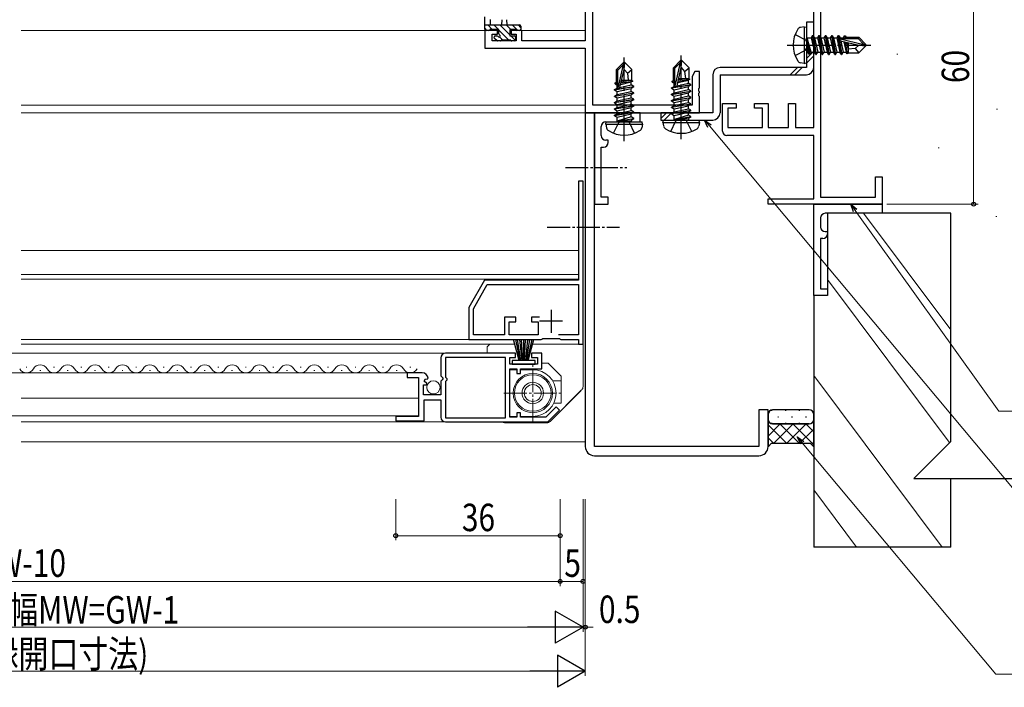
# Model space of a CAD drawing. Extents: x 0 to 1133, y 0 to 806.
# Drawn here: x 741 to 957, y 188 to 334 of the extents above; entities that cross this region are included whole.
import ezdxf

# ---------------------------------------------------------------- set-up
doc = ezdxf.new("R2010")
doc.units = 0
doc.linetypes.add('YCENTER_1', pattern=[13, 10, -1, 1, -1])
doc.linetypes.add('YHIDDEN_1', pattern=[4, 3, -1])
for name, color, linetype, lineweight in [('YKK_11', 7, 'CONTINUOUS', 30), ('YKK_11E', 7, 'CONTINUOUS', 13), ('YKK_12', 2, 'CONTINUOUS', 13), ('YKK_13', 4, 'CONTINUOUS', 30), ('YKK_D', 6, 'CONTINUOUS', 13), ('YSS_K', 3, 'CONTINUOUS', 13), ('YSS_KE', 3, 'CONTINUOUS', 30)]:
    doc.layers.add(name, color=color, linetype=linetype, lineweight=lineweight)
doc.styles.add('text-b', font='extslim2.shx', dxfattribs={"width": 0.8, "bigfont": 'extfont2.shx'})

msp = doc.modelspace()

# ---------------------------------------------------------------- linework, layer by layer
at = {"layer": 'YKK_11', "linetype": 'ByBlock', "lineweight": -2, "ltscale": 0.5}
for p, q in [((866.83, 315.48), (866.83, 382.22)), ((865.2, 377.35), (865.2, 329.58)), ((916.7, 352.35), (916.7, 295.35)), ((915.2, 310.65), (915.2, 337.05)), ((846, 331.85), (843.2, 331.85)), ((843.2, 331.85), (843.2, 327.95)), ((844.83, 329.58), (844.83, 331.05)), ((844.83, 331.05), (846, 331.05)), ((846, 331.05), (846, 331.85)), ((851.3, 331.85), (849, 331.85)), ((849, 331.85), (849, 331.05)), ((849, 331.05), (850.1, 331.05)), ((850.1, 331.05), (850.1, 329.58)), ((851.3, 329.58), (851.3, 331.85)), ((843.2, 327.95), (865.2, 327.95)), ((850.1, 329.58), (844.83, 329.58)), ((865.2, 329.58), (851.3, 329.58)), ((865.2, 327.95), (865.2, 313.85)), ((889.2, 322.85), (888.57, 321.76)), ((888.57, 321.76), (888.57, 315.48)), ((890.2, 322.85), (889.2, 322.85)), ((890.2, 319.31), (890.2, 322.85)), ((890.08, 319.12), (890.2, 319.31)), ((890.08, 318.57), (890.08, 319.12)), ((890.2, 318.39), (890.08, 318.57)), ((890.08, 318.12), (890.2, 318.31)), ((890.08, 317.57), (890.08, 318.12)), ((890.2, 317.39), (890.08, 317.57)), ((890.2, 318.31), (890.2, 318.39)), ((890.2, 313.85), (890.2, 317.39)), ((888.57, 315.48), (866.83, 315.48)), ((895.2, 309.85), (895.2, 315.85)), ((895.2, 315.85), (898.2, 315.85)), ((898.2, 314.85), (896.4, 314.85)), ((896.4, 314.85), (896.4, 310.65)), ((898.2, 315.85), (898.2, 314.85)), ((902.2, 314.85), (902.2, 315.85)), ((902.2, 315.85), (905.2, 315.85)), ((904, 314.85), (902.2, 314.85)), ((904, 310.65), (904, 314.85)), ((905.2, 315.85), (905.2, 310.65)), ((909.7, 310.65), (909.7, 315.85)), ((909.7, 315.85), (911.2, 315.85)), ((911.2, 315.85), (911.2, 310.65)), ((865.2, 313.85), (890.2, 313.85)), ((896.4, 310.65), (904, 310.65)), ((905.2, 310.65), (909.7, 310.65)), ((911.2, 310.65), (915.2, 310.65)), ((915.2, 308.85), (896.2, 308.85)), ((915.2, 295.05), (915.2, 308.85)), ((928.7, 295.35), (928.7, 299.85)), ((928.7, 299.85), (930.2, 299.85)), ((930.2, 299.85), (930.2, 293.85)), ((864.7, 298.85), (863.7, 298.85)), ((863.7, 298.85), (863.7, 277.25)), ((864.7, 263.25), (864.7, 298.85)), ((916.7, 295.35), (928.7, 295.35)), ((905.2, 293.85), (905.2, 295.05)), ((905.2, 295.05), (915.2, 295.05)), ((930.2, 293.85), (905.2, 293.85)), ((843.16, 277.25), (839.7, 271.25)), ((840.7, 270.98), (843.74, 276.25)), ((863.7, 277.25), (843.16, 277.25)), ((843.74, 276.25), (863.7, 276.25)), ((863.7, 276.25), (863.7, 265.25)), ((839.7, 271.25), (839.7, 264.25)), ((840.7, 265.25), (840.7, 270.98)), ((850, 269.15), (847.5, 269.15)), ((847.5, 269.15), (847.5, 265.25)), ((848.5, 265.25), (848.5, 268.15)), ((848.5, 268.15), (850, 268.15)), ((850, 268.15), (850, 269.15)), ((855.17, 269.15), (853.4, 269.15)), ((855.17, 269.15), (853.4, 269.15)), ((853.4, 269.15), (853.4, 268.15)), ((853.4, 268.15), (854.9, 268.15)), ((854.9, 268.15), (854.87, 265.25)), ((847.5, 265.25), (840.7, 265.25)), ((854.87, 265.25), (848.5, 265.25)), ((863.7, 265.25), (859.36, 265.25)), ((839.7, 264.25), (855.53, 264.25)), ((855.53, 264.25), (855.7, 264.35)), ((855.7, 264.35), (855.87, 264.45)), ((855.87, 264.45), (859.52, 264.45)), ((859.52, 264.45), (859.7, 264.35)), ((859.7, 264.35), (859.87, 264.25)), ((859.87, 264.25), (863.7, 264.25)), ((863.7, 264.25), (863.7, 263.25)), ((863.7, 263.25), (864.7, 263.25)), ((849.95, 261.25, 0), (834.6, 261.25, 0)), ((849.95, 260.35, 0), (849.95, 261.25, 0)), ((855.7, 261.25, 0), (853.45, 261.25, 0)), ((853.45, 261.25, 0), (853.45, 260.35, 0)), ((855.7, 257.85, 0), (855.7, 261.25, 0)), ((833.6, 260.25, 0), (833.6, 256.32, 0)), ((847.7, 260.35, 0), (834.6, 260.35, 0)), ((834.6, 260.35, 0), (834.6, 256.05, 0)), ((847.7, 247.15, 0), (847.7, 260.35, 0)), ((847.7, 247.15, 0), (847.7, 260.35, 0)), ((848.7, 258.85, 0), (848.7, 260.35, 0)), ((848.7, 260.35, 0), (849.95, 260.35, 0)), ((854.7, 258.85, 0), (848.7, 258.85, 0)), ((853.45, 260.35, 0), (854.7, 260.35, 0)), ((854.7, 260.35, 0), (854.7, 258.85, 0)), ((829.5, 256.95, 0), (826.2, 256.95, 0)), ((826.2, 256.95, 0), (826.2, 255.95, 0)), ((848.7, 247.25, 0), (848.7, 257.85, 0)), ((848.7, 257.85, 0), (850.2, 257.85, 0)), ((850.2, 257.85, 0), (850.2, 256.85, 0)), ((850.2, 256.85, 0), (851, 256.85, 0)), ((851, 256.85, 0), (851, 257.85, 0)), ((851, 257.85, 0), (855.7, 257.85, 0)), ((826.2, 255.95, 0), (828.7, 255.95, 0)), ((828.7, 255.95, 0), (828.7, 247.45, 0)), ((829.8, 252.15, 0), (829.8, 254.35, 0)), ((829.8, 254.35, 0), (830.41, 254.35, 0)), ((829.96, 255.17, 0), (830.23, 255.64, 0)), ((830.52, 254.61, 0), (829.96, 255.17, 0)), ((830.23, 255.64, 0), (830.55, 255.56, 0)), ((830.41, 254.35, 0), (830.52, 254.61, 0)), ((830.55, 255.56, 0), (830.8, 255.77, 0)), ((833.6, 256.32, 0), (834.05, 255.78, 0)), ((833.9, 255.45, 0), (833.6, 255.15, 0)), ((833.6, 255.15, 0), (833.6, 252.15, 0)), ((834.05, 255.78, 0), (833.9, 255.45, 0)), ((834.6, 256.05, 0), (834.9, 255.75, 0)), ((834.9, 255.35, 0), (834.6, 255.05, 0)), ((834.6, 255.05, 0), (834.6, 247.15, 0)), ((834.9, 255.75, 0), (834.9, 255.35, 0)), ((833.6, 252.15, 0), (829.8, 252.15, 0)), ((829.9, 246.45, 0), (829.9, 251.05, 0)), ((829.9, 251.05, 0), (833.6, 251.05, 0)), ((833.6, 251.05, 0), (833.6, 247.25, 0)), ((851, 248.25, 0), (850.2, 248.25, 0)), ((850.2, 248.25, 0), (850.2, 247.25, 0)), ((851, 247.25, 0), (851, 248.25, 0)), ((858.84, 249.5, 0), (856.59, 247.25, 0)), ((857, 246.25, 0), (859.55, 248.79, 0)), ((859.55, 248.79, 0), (858.84, 249.5, 0)), ((828.7, 247.45, 0), (823.7, 247.45, 0)), ((823.7, 247.45, 0), (823.7, 246.45, 0)), ((823.7, 246.45, 0), (829.9, 246.45, 0)), ((834.6, 247.15, 0), (847.7, 247.15, 0)), ((834.6, 246.25, 0), (857, 246.25, 0)), ((850.2, 247.25, 0), (848.7, 247.25, 0)), ((856.59, 247.25, 0), (851, 247.25, 0))]:
    msp.add_line(p, q, dxfattribs=at)
at = {"layer": 'YKK_11', "ltscale": 0.5}
for p, q in [((857.7, 270.75), (857.7, 265.75)), ((860.2, 268.25), (855.2, 268.25))]:
    msp.add_line(p, q, dxfattribs=at)
at = {"layer": 'YKK_11', "linetype": 'ByBlock', "lineweight": -2, "ltscale": 0.5}
for centre, radius, start, end in [((896.2, 309.85), 1, 180, 270), ((834.6, 260.25, 0), 1, 90, 180), ((829.5, 255.65, 0), 1.3, 5.2159, 90), ((834.6, 247.25, 0), 1, 180.0009, 270)]:
    msp.add_arc(centre, radius, start, end, dxfattribs=at)
at = {"layer": 'YKK_11E', "linetype": 'ByBlock', "lineweight": -2, "ltscale": 0.5}
for p, q in [((867.2, 313.85), (867.2, 293.85)), ((877.2, 313.85), (867.2, 313.85)), ((877.2, 311.85), (877.2, 313.85)), ((868.7, 308.85), (868.7, 310.85)), ((869.7, 311.85), (873.03, 311.85)), ((873.03, 311.85), (873.22, 311.99)), ((873.22, 311.99), (874.18, 311.99)), ((874.18, 311.99), (874.37, 311.85)), ((874.37, 311.85), (877.2, 311.85)), ((868.7, 295.35), (868.7, 306.35)), ((868.7, 306.35), (869.2, 306.35)), ((870.2, 307.85), (869.7, 307.85)), ((870.2, 307.35), (870.2, 307.85)), ((870.2, 295.35), (868.7, 295.35)), ((870.2, 293.85), (870.2, 295.35)), ((867.2, 293.85), (870.2, 293.85)), ((915.2, 273.85), (915.2, 293.85)), ((915.2, 293.85), (916.7, 293.85)), ((916.7, 293.85), (930.2, 293.85)), ((930.2, 293.85), (930.2, 291.85)), ((930.2, 291.85), (917.7, 291.85)), ((916.7, 290.85), (916.7, 288.85)), ((917.7, 287.85), (918.2, 287.85)), ((918.2, 287.85), (918.2, 287.35)), ((917.2, 286.35), (916.7, 286.35)), ((916.7, 286.35), (916.7, 275.35)), ((918.2, 273.85), (915.2, 273.85)), ((916.7, 275.35), (918.2, 275.35)), ((918.2, 275.35), (918.2, 273.85))]:
    msp.add_line(p, q, dxfattribs=at)
for centre, start, end in [((869.7, 310.85), 90, 180), ((869.7, 308.85), 180, 270), ((869.2, 307.35), 270, 360), ((917.7, 290.85), 90, 180), ((917.7, 288.85), 180, 270), ((917.2, 287.35), 270, 360)]:
    msp.add_arc(centre, 1, start, end, dxfattribs=at)
at = {"layer": 'YKK_12'}
for p, q in [((741.7, 331.85), (846.3, 331.85)), ((865.2, 331.85), (848.7, 331.85)), ((741.7, 315.48), (865.2, 315.48)), ((741.7, 313.85), (865.5, 313.85))]:
    msp.add_line(p, q, dxfattribs=at)
at = {"layer": 'YKK_12', "linetype": 'Continuous', "ltscale": 0.5}
for p, q in [((863.7, 283.75), (741.7, 283.75)), ((863.7, 278.45), (741.7, 278.45)), ((863.68, 277.45), (741.7, 277.45)), ((741.7, 264.25), (840, 264.25)), ((741.7, 263.25), (849.75, 263.25)), ((853.64, 263.25), (864.2, 263.25)), ((645.8, 261.25, 0), (842.3, 261.25)), ((653.7, 256.95, 0), (829.5, 256.95, 0)), ((741.7, 251.45), (828.7, 251.45)), ((651.78, 247.54, 0), (828.61, 247.56, 0)), ((741.7, 246.25), (837.21, 246.25)), ((865.2, 241.85), (741.7, 241.85))]:
    msp.add_line(p, q, dxfattribs=at)
at = {"layer": 'YKK_12', "linetype": 'Continuous'}
for p, q in [((742.79, 258.21, 0), (742.99, 258.21, 0)), ((745.79, 257.45, 0), (745.99, 257.45, 0)), ((748.79, 258.21, 0), (748.99, 258.21, 0)), ((751.79, 257.45, 0), (751.99, 257.45, 0)), ((754.79, 258.21, 0), (754.99, 258.21, 0)), ((757.79, 257.45, 0), (757.99, 257.45, 0)), ((760.79, 258.21, 0), (760.99, 258.21, 0)), ((763.79, 257.45, 0), (763.99, 257.45, 0)), ((766.79, 258.21, 0), (766.99, 258.21, 0)), ((769.79, 257.45, 0), (769.99, 257.45, 0)), ((772.79, 258.21, 0), (772.99, 258.21, 0)), ((775.79, 257.45, 0), (775.99, 257.45, 0)), ((778.79, 258.21, 0), (778.99, 258.21, 0)), ((781.79, 257.45, 0), (781.99, 257.45, 0)), ((784.79, 258.21, 0), (784.99, 258.21, 0)), ((787.79, 257.45, 0), (787.99, 257.45, 0)), ((790.79, 258.21, 0), (790.99, 258.21, 0)), ((793.79, 257.45, 0), (793.99, 257.45, 0)), ((796.79, 258.21, 0), (796.99, 258.21, 0)), ((799.79, 257.45, 0), (799.99, 257.45, 0)), ((802.79, 258.21, 0), (802.99, 258.21, 0)), ((805.79, 257.45, 0), (805.99, 257.45, 0)), ((808.79, 258.21, 0), (808.99, 258.21, 0)), ((811.79, 257.45, 0), (811.99, 257.45, 0)), ((814.79, 258.21, 0), (814.99, 258.21, 0)), ((817.79, 257.45, 0), (817.99, 257.45, 0)), ((820.79, 258.21, 0), (820.99, 258.21, 0)), ((823.79, 257.45, 0), (823.99, 257.45, 0)), ((826.79, 258.21, 0), (826.99, 258.21, 0))]:
    msp.add_line(p, q, dxfattribs=at)
for centre, start, end in [((745.89, 256.99, 0), 29.2025, 150.7975), ((751.89, 256.99, 0), 29.2025, 150.7975), ((757.89, 256.99, 0), 29.2025, 150.7975), ((763.89, 256.99, 0), 29.2025, 150.7975), ((769.89, 256.99, 0), 29.2025, 150.7975), ((775.89, 256.99, 0), 29.2025, 150.7975), ((781.89, 256.99, 0), 29.2025, 150.7975), ((787.89, 256.99, 0), 29.2025, 150.7975), ((793.89, 256.99, 0), 29.2025, 150.7975), ((799.89, 256.99, 0), 29.2025, 150.7975), ((805.89, 256.99, 0), 29.2025, 150.7975), ((811.89, 256.99, 0), 29.2025, 150.7975), ((817.89, 256.99, 0), 29.2025, 150.7975), ((823.89, 256.99, 0), 29.2025, 150.7975), ((742.89, 258.67, 0), 209.2025, 330.7975), ((748.89, 258.67, 0), 209.2025, 330.7975), ((754.89, 258.67, 0), 209.2025, 330.7975), ((760.89, 258.67, 0), 209.2025, 330.7975), ((766.89, 258.67, 0), 209.2025, 330.7975), ((772.89, 258.67, 0), 209.2025, 330.7975), ((778.89, 258.67, 0), 209.2025, 330.7975), ((784.89, 258.67, 0), 209.2025, 330.7975), ((790.89, 258.67, 0), 209.2025, 330.7975), ((796.89, 258.67, 0), 209.2025, 330.7975), ((802.89, 258.67, 0), 209.2025, 330.7975), ((808.89, 258.67, 0), 209.2025, 330.7975), ((814.89, 258.67, 0), 209.2025, 330.7975), ((820.89, 258.67, 0), 209.2025, 330.7975), ((826.89, 258.67, 0), 209.2025, 330.7975)]:
    msp.add_arc(centre, 1.72, start, end, dxfattribs=at)
at = {"layer": 'YKK_13'}
for p, q in [((843.2, 332.15), (843.2, 334.83)), ((844.4, 334.23), (844.4, 333.05)), ((846.9, 333.05), (847, 334.19)), ((848.1, 333.05), (847.99, 334.19)), ((843.2, 333.05), (850.8, 333.05)), ((846.3, 332.05), (844.3, 332.05)), ((846.3, 331.11), (846.3, 332.05)), ((850, 332.05), (848.7, 332.05)), ((848.7, 332.05), (848.7, 330.65)), ((851.1, 332.75), (851.1, 332.15)), ((913.1, 332.65), (912.29, 332.51)), ((913.1, 332.65), (913.1, 324.65)), ((913.1, 332.65), (913.6, 332.56)), ((915.2, 333.65), (913.6, 333.65)), ((913.6, 333.65), (913.6, 323.75)), ((913.6, 332.56), (913.6, 324.74)), ((915.2, 323.75), (915.2, 333.65)), ((844.1, 331.85), (843.5, 331.85)), ((845.78, 329.64), (845.28, 330.14)), ((845.5, 330.65), (845.84, 330.65)), ((848.9, 329.75), (846.8, 329.75)), ((848.7, 330.65), (849.6, 330.65)), ((849.9, 330.35), (849.9, 329.85)), ((850.8, 331.85), (850.2, 331.85)), ((914.25, 326.55), (913.65, 330.15)), ((913.65, 330.15), (913.75, 330.15)), ((913.65, 330.15), (913.93, 327.1)), ((913.75, 330.15), (914.35, 326.55)), ((914.66, 327.1), (913.75, 330.15)), ((913.8, 330.2), (914.63, 330.2)), ((914.95, 330.75), (914.63, 330.2)), ((914.63, 330.2), (915.33, 327.1)), ((915.65, 326.55), (914.95, 330.75)), ((914.95, 330.75), (915.05, 330.75)), ((915.05, 330.75), (915.36, 330.2)), ((915.05, 330.75), (915.75, 326.55)), ((915.36, 330.2), (916.06, 327.1)), ((915.36, 330.2), (916.03, 330.2)), ((916.35, 330.75), (916.03, 330.2)), ((916.03, 330.2), (916.73, 327.1)), ((917.05, 326.55), (916.35, 330.75)), ((916.35, 330.75), (916.45, 330.75)), ((916.45, 330.75), (916.76, 330.2)), ((916.45, 330.75), (917.15, 326.55)), ((916.76, 330.2), (917.46, 327.1)), ((916.76, 330.2), (917.43, 330.2)), ((917.75, 330.75), (917.43, 330.2)), ((917.43, 330.2), (918.13, 327.1)), ((918.45, 326.55), (917.75, 330.75)), ((917.75, 330.75), (917.85, 330.75)), ((917.85, 330.75), (918.16, 330.2)), ((917.85, 330.75), (918.55, 326.55)), ((918.16, 330.2), (918.86, 327.1)), ((918.16, 330.2), (918.83, 330.2)), ((919.15, 330.75), (918.83, 330.2)), ((918.83, 330.2), (919.53, 327.1)), ((919.85, 326.55), (919.15, 330.75)), ((919.15, 330.75), (919.25, 330.75)), ((919.25, 330.75), (919.56, 330.2)), ((919.25, 330.75), (919.95, 326.55)), ((919.56, 330.2), (920.26, 327.1)), ((919.56, 330.2), (920.23, 330.2)), ((920.55, 330.75), (920.23, 330.2)), ((920.23, 330.2), (920.93, 327.1)), ((921.25, 326.55), (920.55, 330.75)), ((920.55, 330.75), (920.65, 330.75)), ((920.65, 330.75), (920.96, 330.2)), ((920.65, 330.75), (921.35, 326.55)), ((920.96, 330.2), (921.01, 330.01)), ((920.96, 330.2), (921.63, 330.2)), ((920.97, 329.98), (926.17, 328.8)), ((921.15, 330.05), (924.92, 330.05)), ((921.89, 330.65), (921.63, 330.2)), ((921.63, 330.2), (921.66, 330.05)), ((921.89, 330.65), (922.1, 330.65)), ((921.89, 330.65), (921.99, 330.05)), ((922.1, 330.65), (922.36, 330.2)), ((922.1, 330.65), (922.22, 330.05)), ((922.28, 330.35), (925.05, 330.35)), ((922.36, 330.2), (922.4, 330.05)), ((922.7, 330.35), (922.7, 330.05)), ((925.05, 330.35), (924.92, 330.05)), ((924.92, 330.05), (926.17, 328.8)), ((926.6, 328.8), (925.05, 330.35)), ((846.6, 329.55), (846, 329.55)), ((849.6, 329.55), (849.1, 329.55)), ((921.09, 329.56), (925.09, 328.65)), ((921.11, 329.55), (921.66, 327.1)), ((921.81, 329.39), (922.33, 327.1)), ((922.11, 329.33), (922.53, 326.75)), ((922.37, 329.27), (922.7, 327.6)), ((922.7, 329.19), (922.7, 326.95)), ((924.25, 327.9), (922.7, 327.75)), ((925.09, 328.65), (924.25, 327.9)), ((924.25, 327.9), (925.05, 326.95)), ((926.6, 328.5), (925.05, 326.95)), ((925.09, 328.65), (926.6, 328.65)), ((925.09, 328.65), (926.6, 328.5)), ((926.17, 328.8), (926.6, 328.8)), ((926.6, 328.5), (926.6, 328.8)), ((913.8, 327.1), (913.93, 327.1)), ((914.25, 326.55), (913.93, 327.1)), ((914.25, 326.55), (914.35, 326.55)), ((914.25, 326.55), (914.35, 326.55)), ((914.35, 326.55), (914.66, 327.1)), ((914.66, 327.1), (915.33, 327.1)), ((915.65, 326.55), (915.33, 327.1)), ((915.65, 326.55), (915.75, 326.55)), ((915.75, 326.55), (916.06, 327.1)), ((916.06, 327.1), (916.73, 327.1)), ((917.05, 326.55), (916.73, 327.1)), ((917.05, 326.55), (917.15, 326.55)), ((917.15, 326.55), (917.46, 327.1)), ((917.46, 327.1), (918.13, 327.1)), ((918.45, 326.55), (918.13, 327.1)), ((918.45, 326.55), (918.55, 326.55)), ((918.55, 326.55), (918.86, 327.1)), ((918.86, 327.1), (919.53, 327.1)), ((919.85, 326.55), (919.53, 327.1)), ((919.85, 326.55), (919.95, 326.55)), ((919.95, 326.55), (920.26, 327.1)), ((920.26, 327.1), (920.93, 327.1)), ((921.25, 326.55), (920.93, 327.1)), ((921.25, 326.55), (921.35, 326.55)), ((921.35, 326.55), (921.66, 327.1)), ((921.66, 327.1), (922.33, 327.1)), ((922.53, 326.75), (922.33, 327.1)), ((922.63, 326.95), (922.53, 326.75)), ((922.63, 326.95), (925.05, 326.95)), ((873.55, 324.85), (872, 323.3)), ((872, 320.53), (872, 323.3)), ((872, 323.3), (872.3, 323.17)), ((872.3, 323.17), (873.55, 324.42)), ((872.36, 319.23), (873.55, 324.42)), ((872.79, 319.34), (873.7, 323.34)), ((873.85, 324.85), (873.55, 324.85)), ((873.55, 324.42), (873.55, 324.85)), ((873.7, 323.34), (873.7, 324.85)), ((873.7, 323.34), (873.85, 324.85)), ((873.7, 323.34), (874.44, 322.5)), ((873.85, 324.85), (875.4, 323.3)), ((874.44, 322.5), (875.4, 323.3)), ((875.4, 320.88), (875.4, 323.3)), ((886.05, 325.25), (884.5, 323.7)), ((884.5, 320.93), (884.5, 323.7)), ((884.5, 323.7), (884.8, 323.57)), ((884.8, 323.57), (886.05, 324.82)), ((884.8, 319.8), (884.8, 323.57)), ((884.86, 319.63), (886.05, 324.82)), ((885.29, 319.74), (886.2, 323.74)), ((886.35, 325.25), (886.05, 325.25)), ((886.05, 324.82), (886.05, 325.25)), ((886.2, 323.74), (886.2, 325.25)), ((886.2, 323.74), (886.35, 325.25)), ((886.2, 323.74), (886.94, 322.9)), ((886.35, 325.25), (887.9, 323.7)), ((886.94, 322.9), (887.9, 323.7)), ((887.9, 321.28), (887.9, 323.7)), ((913.6, 323.75), (894.7, 323.75)), ((913.1, 324.65), (912.29, 324.79)), ((913.1, 324.65), (913.6, 324.74)), ((872.3, 319.4), (872.3, 323.17)), ((874.44, 322.5), (874.6, 320.95)), ((884.5, 321.35), (884.8, 321.35)), ((885.52, 320.76), (888.1, 321.18)), ((885.58, 321.02), (887.25, 321.35)), ((885.65, 321.35), (887.9, 321.35)), ((886.94, 322.9), (887.1, 321.35)), ((888.1, 321.18), (887.75, 320.98)), ((887.9, 321.28), (888.1, 321.18)), ((893.1, 322.15), (893.1, 313.85)), ((894.7, 322.15), (913.6, 322.15)), ((894.7, 322.15), (894.7, 313.85)), ((871.6, 318.9), (875.8, 319.6)), ((875.8, 319.5), (871.6, 318.8)), ((871.6, 318.9), (872.15, 319.22)), ((871.7, 320.36), (872.15, 320.62)), ((871.7, 320.36), (872.3, 320.47)), ((871.7, 320.14), (871.7, 320.36)), ((871.7, 320.14), (872.3, 320.24)), ((871.7, 320.14), (872.15, 319.88)), ((872, 320.95), (872.3, 320.95)), ((872.15, 320.62), (872.3, 320.65)), ((872.15, 319.88), (872.3, 319.92)), ((872.15, 319.22), (872.15, 319.88)), ((872.15, 319.22), (872.34, 319.26)), ((872.15, 318.48), (875.25, 319.18)), ((872.79, 319.36), (875.25, 319.92)), ((872.95, 320.06), (875.25, 320.58)), ((873.02, 320.36), (875.6, 320.78)), ((873.08, 320.62), (874.75, 320.95)), ((873.15, 320.95), (875.4, 320.95)), ((875.6, 320.78), (875.25, 320.58)), ((875.25, 319.92), (875.25, 320.58)), ((875.8, 319.6), (875.25, 319.92)), ((875.8, 319.5), (875.25, 319.18)), ((875.25, 318.52), (875.25, 319.18)), ((875.4, 320.88), (875.6, 320.78)), ((875.8, 319.5), (875.8, 319.6)), ((884.1, 319.3), (888.3, 320)), ((888.3, 319.9), (884.1, 319.2)), ((884.1, 319.3), (884.65, 319.62)), ((884.1, 319.2), (884.1, 319.3)), ((884.1, 319.2), (884.65, 318.88)), ((884.2, 320.76), (884.65, 321.02)), ((884.2, 320.76), (884.8, 320.87)), ((884.2, 320.54), (884.2, 320.76)), ((884.2, 320.54), (884.8, 320.64)), ((884.2, 320.54), (884.65, 320.28)), ((884.65, 321.02), (884.8, 321.05)), ((884.65, 320.28), (884.8, 320.32)), ((884.65, 319.62), (884.65, 320.28)), ((884.65, 319.62), (884.84, 319.66)), ((884.65, 318.88), (887.75, 319.58)), ((885.29, 319.76), (887.75, 320.32)), ((885.45, 320.46), (887.75, 320.98)), ((887.75, 320.32), (887.75, 320.98)), ((888.3, 320), (887.75, 320.32)), ((888.3, 319.9), (887.75, 319.58)), ((887.75, 318.92), (887.75, 319.58)), ((888.3, 319.9), (888.3, 320)), ((871.6, 318.8), (871.6, 318.9)), ((871.6, 318.8), (872.15, 318.48)), ((871.6, 317.5), (875.8, 318.2)), ((875.8, 318.1), (871.6, 317.4)), ((871.6, 317.5), (872.15, 317.82)), ((871.6, 317.4), (871.6, 317.5)), ((871.6, 317.4), (872.15, 317.08)), ((872.15, 317.82), (875.25, 318.52)), ((872.15, 317.82), (872.15, 318.48)), ((872.15, 317.08), (875.25, 317.78)), ((872.15, 316.42), (875.25, 317.12)), ((872.15, 316.42), (872.15, 317.08)), ((875.8, 318.2), (875.25, 318.52)), ((875.8, 318.1), (875.25, 317.78)), ((875.25, 317.12), (875.25, 317.78)), ((875.8, 316.8), (875.25, 317.12)), ((875.8, 318.1), (875.8, 318.2)), ((884.1, 317.9), (888.3, 318.6)), ((888.3, 318.5), (884.1, 317.8)), ((884.1, 317.9), (884.65, 318.22)), ((884.1, 317.8), (884.1, 317.9)), ((884.1, 317.8), (884.65, 317.48)), ((884.1, 316.5), (888.3, 317.2)), ((888.3, 317.1), (884.1, 316.4)), ((884.1, 316.5), (884.65, 316.82)), ((884.65, 318.22), (887.75, 318.92)), ((884.65, 318.22), (884.65, 318.88)), ((884.65, 317.48), (887.75, 318.18)), ((884.65, 316.82), (887.75, 317.52)), ((884.65, 316.82), (884.65, 317.48)), ((888.3, 318.6), (887.75, 318.92)), ((888.3, 318.5), (887.75, 318.18)), ((887.75, 317.52), (887.75, 318.18)), ((888.3, 317.2), (887.75, 317.52)), ((888.3, 317.1), (887.75, 316.78)), ((888.3, 318.5), (888.3, 318.6)), ((888.3, 317.1), (888.3, 317.2)), ((871.6, 316.1), (875.8, 316.8)), ((875.8, 316.7), (871.6, 316)), ((871.6, 316.1), (872.15, 316.42)), ((871.6, 316), (871.6, 316.1)), ((871.6, 316), (872.15, 315.68)), ((871.6, 314.7), (875.8, 315.4)), ((875.8, 315.3), (871.6, 314.6)), ((871.6, 314.7), (872.15, 315.02)), ((871.6, 314.6), (871.6, 314.7)), ((872.15, 315.68), (875.25, 316.38)), ((872.15, 315.02), (875.25, 315.72)), ((872.15, 315.02), (872.15, 315.68)), ((872.15, 314.28), (875.25, 314.98)), ((875.8, 316.7), (875.25, 316.38)), ((875.25, 315.72), (875.25, 316.38)), ((875.8, 315.4), (875.25, 315.72)), ((875.8, 315.3), (875.25, 314.98)), ((875.25, 314.32), (875.25, 314.98)), ((875.8, 316.7), (875.8, 316.8)), ((875.8, 315.3), (875.8, 315.4)), ((884.1, 316.4), (884.1, 316.5)), ((884.1, 316.4), (884.65, 316.08)), ((884.1, 315.1), (888.3, 315.8)), ((888.3, 315.7), (884.1, 315)), ((884.1, 315.1), (884.65, 315.42)), ((884.1, 315), (884.1, 315.1)), ((884.1, 315), (884.65, 314.68)), ((884.65, 316.08), (887.75, 316.78)), ((884.65, 315.42), (887.75, 316.12)), ((884.65, 315.42), (884.65, 316.08)), ((884.65, 314.68), (887.75, 315.38)), ((884.65, 314.02), (887.75, 314.72)), ((884.65, 314.02), (884.65, 314.68)), ((887.75, 316.12), (887.75, 316.78)), ((888.3, 315.8), (887.75, 316.12)), ((888.3, 315.7), (887.75, 315.38)), ((887.75, 314.72), (887.75, 315.38)), ((888.3, 314.4), (887.75, 314.72)), ((888.3, 315.7), (888.3, 315.8)), ((871.6, 314.6), (872.15, 314.28)), ((871.6, 313.3), (875.8, 314)), ((875.8, 313.9), (871.6, 313.2)), ((871.6, 313.3), (872.15, 313.62)), ((871.6, 313.2), (871.6, 313.3)), ((871.6, 313.2), (872.15, 312.88)), ((872.15, 313.62), (875.25, 314.32)), ((872.15, 313.62), (872.15, 314.28)), ((872.15, 312.88), (875.25, 313.58)), ((872.15, 312.05), (872.15, 312.88)), ((875.25, 312.92), (872.2, 312)), ((872.2, 312), (875.8, 312.6)), ((875.8, 314), (875.25, 314.32)), ((875.8, 313.9), (875.25, 313.58)), ((875.25, 312.92), (875.25, 313.58)), ((875.8, 312.6), (875.25, 312.92)), ((875.8, 313.9), (875.8, 314)), ((875.8, 312.5), (875.8, 312.6)), ((875.8, 312.5), (875.8, 312.6)), ((893.1, 313.85), (881.7, 313.85)), ((881.7, 313.85), (881.7, 312.25)), ((884.1, 313.7), (888.3, 314.4)), ((888.3, 314.3), (884.1, 313.6)), ((884.1, 313.7), (884.65, 314.02)), ((884.1, 313.6), (884.1, 313.7)), ((884.1, 313.6), (884.65, 313.28)), ((884.65, 313.28), (887.75, 313.98)), ((884.65, 312.45), (884.65, 313.28)), ((887.75, 313.32), (884.7, 312.4)), ((884.7, 312.4), (888.3, 313)), ((888.3, 312.9), (884.7, 312.3)), ((884.7, 312.3), (887.75, 312.58)), ((888.3, 314.3), (887.75, 313.98)), ((887.75, 313.32), (887.75, 313.98)), ((888.3, 313), (887.75, 313.32)), ((888.3, 312.9), (887.75, 312.58)), ((887.75, 312.45), (887.75, 312.58)), ((888.3, 314.3), (888.3, 314.4)), ((888.3, 312.9), (888.3, 313)), ((888.3, 312.9), (888.3, 313)), ((869.7, 311.35), (869.79, 311.85)), ((869.7, 311.35), (869.84, 310.55)), ((869.7, 311.35), (877.7, 311.35)), ((869.79, 311.85), (877.61, 311.85)), ((875.8, 312.5), (872.2, 311.9)), ((872.2, 311.9), (875.25, 312.18)), ((872.2, 311.9), (872.2, 312)), ((875.8, 312.5), (875.25, 312.18)), ((875.25, 312.05), (875.25, 312.18)), ((877.7, 311.35), (877.56, 310.55)), ((877.7, 311.35), (877.61, 311.85)), ((881.7, 312.25), (893.1, 312.25)), ((882.2, 311.75), (882.29, 312.25)), ((882.2, 311.75), (882.34, 310.95)), ((882.2, 311.75), (890.2, 311.75)), ((882.29, 312.25), (890.11, 312.25)), ((884.7, 312.3), (884.7, 312.4)), ((890.2, 311.75), (890.06, 310.95)), ((890.2, 311.75), (890.11, 312.25))]:
    msp.add_line(p, q, dxfattribs=at)
at = {"layer": 'YKK_13', "linetype": 'Continuous'}
for p, q in [((843.68, 331.85), (843.2, 332.33)), ((844.83, 332.05), (843.83, 333.05)), ((846.18, 332.05), (845.18, 333.05)), ((848.48, 329.75), (846.3, 331.93)), ((848.7, 330.88), (846.52, 333.05)), ((848.87, 332.05), (847.87, 333.05)), ((850.42, 331.85), (849.22, 333.05)), ((851.1, 332.52), (850.56, 333.05)), ((845.98, 329.55), (845.2, 330.33)), ((847.13, 329.75), (846.44, 330.44)), ((849.86, 329.71), (848.92, 330.65)), ((913.6, 325.72), (915.2, 327.32)), ((913.6, 324.66), (915.2, 326.26)), ((910.02, 322.15), (911.62, 323.75)), ((911.08, 322.15), (912.68, 323.75)), ((881.7, 312.56), (882.99, 313.85)), ((882.45, 312.25), (884.05, 313.85)), ((906.1, 248.7), (905.9, 248.7)), ((914.2, 248.85), (906.2, 248.85)), ((909.13, 248.7), (908.93, 248.7)), ((912.16, 248.7), (911.96, 248.7)), ((905.2, 247.85), (905.2, 246.81)), ((905.2, 246.81), (905.2, 240.81)), ((905.42, 246.18), (905.2, 245.96)), ((907.87, 245.81), (905.2, 243.13)), ((906.1, 245.87), (905.9, 245.87)), ((906.2, 245.81), (914.2, 245.81)), ((914.2, 245.81), (906.2, 245.81)), ((910.7, 245.81), (906.45, 241.56)), ((907.52, 247.29), (907.32, 247.29)), ((907.79, 245.81), (912.04, 241.56)), ((909.13, 245.87), (908.93, 245.87)), ((913.53, 245.81), (909.28, 241.56)), ((910.55, 247.29), (910.35, 247.29)), ((910.62, 245.81), (915.2, 241.23)), ((912.16, 245.87), (911.96, 245.87)), ((913.58, 247.29), (913.38, 247.29)), ((913.45, 245.81), (915.2, 244.06)), ((915.2, 246.81), (915.2, 247.85)), ((915.2, 240.81), (915.2, 246.81)), ((905.2, 245.57), (909.21, 241.56)), ((915.2, 244.65), (912.11, 241.56)), ((905.2, 242.74), (906.38, 241.56)), ((905.2, 240.81), (905.95, 241.56)), ((905.2, 240.81), (905.95, 241.56)), ((905.95, 241.56), (914.45, 241.56)), ((905.95, 241.56), (914.45, 241.56)), ((914.45, 241.56), (915.2, 240.81)), ((914.45, 241.56), (915.2, 240.81)), ((915.2, 241.82), (914.69, 241.31))]:
    msp.add_line(p, q, dxfattribs=at)
at = {"layer": 'YKK_13', "linetype": 'YHIDDEN_1'}
for p, q in [((911.12, 330.95), (913.43, 329.79)), ((913.43, 329.79), (914.04, 328.65)), ((913.43, 327.5), (914.04, 328.65)), ((911.12, 326.35), (913.43, 327.5)), ((885.05, 312.09), (886.2, 312.69)), ((887.34, 312.09), (886.2, 312.69)), ((871.4, 309.37), (872.55, 311.69)), ((872.55, 311.69), (873.7, 312.29)), ((874.84, 311.69), (873.7, 312.29)), ((876, 309.37), (874.84, 311.69)), ((883.9, 309.77), (885.05, 312.09)), ((888.5, 309.77), (887.34, 312.09))]:
    msp.add_line(p, q, dxfattribs=at)
at = {"layer": 'YKK_13', "linetype": 'YCENTER_1'}
for p, q in [((909.4, 328.65), (927.71, 328.65)), ((873.7, 307.65), (873.7, 325.96)), ((886.2, 308.05), (886.2, 326.36))]:
    msp.add_line(p, q, dxfattribs=at)
at = {"layer": 'YKK_13', "ltscale": 0.5}
for p, q in [((867.2, 313.85), (865.2, 313.85)), ((865.2, 313.85), (865.2, 240.85)), ((867.2, 240.85), (867.2, 313.85)), ((903.2, 248.85), (903.2, 240.85)), ((905.2, 248.85), (903.2, 248.85)), ((905.2, 240.85), (905.2, 248.85)), ((903.2, 240.85), (867.2, 240.85)), ((867.2, 238.85), (903.2, 238.85))]:
    msp.add_line(p, q, dxfattribs=at)
at = {"layer": 'YKK_13', "linetype": 'YCENTER_1', "ltscale": 0.5}
for p, q in [((860.85, 301.85), (874.3, 301.85)), ((856.88, 288.85), (872.7, 288.85))]:
    msp.add_line(p, q, dxfattribs=at)
at = {"layer": 'YKK_13', "linetype": 'Continuous', "lineweight": 30, "ltscale": 0.5}
msp.add_line((843.7, 262.65), (844.3, 263.25), dxfattribs=at)
at = {"layer": 'YKK_13', "linetype": 'Continuous', "ltscale": 0.5}
for p, q in [((850.7, 259.7), (849.49, 264.25)), ((849.93, 264.25), (850.9, 259.7)), ((851.1, 259.7), (850.37, 264.25)), ((850.81, 264.25), (851.3, 259.7)), ((851.5, 259.7), (851.26, 264.25)), ((851.7, 264.25), (851.7, 259.7)), ((851.9, 259.7), (852.14, 264.25)), ((852.58, 264.25), (852.1, 259.7)), ((852.3, 259.7), (853.02, 264.25)), ((853.46, 264.25), (852.5, 259.7)), ((852.7, 259.7), (853.9, 264.25)), ((849.2, 259.7), (849.2, 258.85)), ((854.2, 259.7), (849.2, 259.7)), ((849.2, 258.85), (854.2, 258.85)), ((854.2, 258.85), (854.2, 259.7))]:
    msp.add_line(p, q, dxfattribs=at)
at = {"layer": 'YKK_13', "linetype": 'Continuous', "lineweight": 13, "ltscale": 0.5}
for p, q in [((864.7, 253.96), (864.7, 263.55)), ((843.7, 262.65), (843.7, 261.25)), ((855.7, 259.05), (857.1, 259.05)), ((857.1, 259.05), (859.9, 256.25)), ((850.18, 257.65), (848.7, 257.65)), ((853.7, 257.65), (851.01, 257.65)), ((858.02, 255.25), (859.9, 255.25)), ((859.9, 256.25), (859.9, 250.35)), ((857.49, 246.34), (864.4, 253.26)), ((857.49, 246.34), (864.2, 253.06)), ((858.3, 250.35), (859.9, 250.35)), ((847.5, 246.05), (856.8, 246.05)), ((847.5, 246.05), (856.8, 246.05)), ((850.18, 247.45), (848.7, 247.45)), ((853.7, 247.45), (851.01, 247.45))]:
    msp.add_line(p, q, dxfattribs=at)
at = {"layer": 'YKK_13', "linetype": 'YCENTER_1', "lineweight": 13, "ltscale": 0.5}
for p, q in [((853.7, 246.25), (853.7, 258.85)), ((847.4, 252.55), (860, 252.55))]:
    msp.add_line(p, q, dxfattribs=at)
at = {"layer": 'YKK_13', "linetype": 'Continuous', "lineweight": 13, "ltscale": 0.5}
for centre, radius in [((853.7, 252.55), 4.3), ((853.7, 252.55), 4), ((831.95, 253.79, 0), 1.45), ((853.7, 252.55), 2.35), ((853.7, 252.55), 1.85)]:
    msp.add_circle(centre, radius, dxfattribs=at)
at = {"layer": 'YKK_13'}
for centre, radius, start, end in [((843.5, 332.15), 0.3, 180, 270), ((844.1, 332.05), 0.2, 270, 0), ((850.2, 332.05), 0.2, 180, 270), ((850.8, 332.75), 0.3, 0, 90), ((850.8, 332.15), 0.3, 270, 0), ((917.2, 328.65), 6.5, 147.9441, 212.0559), ((912.45, 331.62), 0.9, 100, 147.9441), ((845.5, 330.35), 0.3, 90, 225), ((845.84, 330.35), 0.3, 33.0557, 90), ((846.3, 330.65), 0.25, 213.0557, 56.9443), ((846.6, 331.11), 0.3, 180, 236.9443), ((846.6, 329.75), 0.2, 270, 0), ((849.1, 329.75), 0.2, 180, 270), ((849.6, 330.35), 0.3, 0, 90), ((849.6, 329.85), 0.3, 270, 0), ((913.8, 330.4), 0.2, 180, 270), ((921.15, 329.8), 0.248, 90, 257.191), ((846, 329.85), 0.3, 225, 270), ((913.8, 326.9), 0.2, 90, 180), ((894.7, 322.15), 1.6, 90, 180), ((912.45, 325.68), 0.9, 212.0559, 260), ((913.6, 323.75), 1.6, 270, 0), ((872.55, 319.4), 0.248, 180, 347.191), ((885.05, 319.8), 0.248, 180, 347.191), ((893.1, 313.85), 1.6, 270, 0), ((870.72, 310.7), 0.9, 190, 237.9441), ((871.95, 312.05), 0.2, 270, 0), ((875.45, 312.05), 0.2, 180, 270), ((876.67, 310.7), 0.9, 302.0559, 350), ((883.22, 311.1), 0.9, 190, 237.9441), ((884.45, 312.45), 0.2, 270, 0), ((887.95, 312.45), 0.2, 180, 270), ((889.17, 311.1), 0.9, 302.0559, 350), ((873.7, 315.45), 6.5, 237.9441, 302.0559), ((886.2, 315.85), 6.5, 237.9441, 302.0559)]:
    msp.add_arc(centre, radius, start, end, dxfattribs=at)
at = {"layer": 'YKK_13', "linetype": 'Continuous', "lineweight": 13, "ltscale": 0.5}
for centre, radius, start, end in [((853.7, 252.55), 5.1, 270, 90), ((863.7, 253.96), 1, 315, 0), ((847.5, 247.05), 1, 233.1317, 270), ((847.5, 247.05), 1, 233.1335, 270), ((856.78, 247.05), 1, 270, 314.9995), ((856.78, 247.05), 1, 270, 314.9995)]:
    msp.add_arc(centre, radius, start, end, dxfattribs=at)
at = {"layer": 'YKK_13', "linetype": 'Continuous'}
for centre, start, end in [((906.2, 247.85), 90, 180), ((914.2, 247.85), 0, 90), ((906.2, 246.81), 180, 270), ((906.2, 246.81), 180, 270), ((914.2, 246.81), 270, 0), ((914.2, 246.81), 270, 0)]:
    msp.add_arc(centre, 1, start, end, dxfattribs=at)
at = {"layer": 'YKK_13', "ltscale": 0.5}
for centre, start, end in [((867.2, 240.85), 180, 270), ((903.2, 240.85), 270, 360)]:
    msp.add_arc(centre, 2, start, end, dxfattribs=at)
at = {"layer": 'YKK_D'}
for p, q in [((950.2, 353.85), (950.2, 293.85)), ((892.39, 310.95), (964.32, 225.08)), ((931.2, 293.85), (951.2, 293.85)), ((924.29, 292.47), (955.68, 248.55)), ((955.68, 248.55), (1008.94, 248.55)), ((912.69, 241.67), (955.04, 191.08)), ((823.7, 229.35), (823.7, 220.35)), ((859.7, 229.35), (859.7, 210.35)), ((859.7, 229.35), (859.7, 220.35)), ((859.7, 229.35), (859.7, 210.35)), ((864.7, 229.35), (864.7, 210.35)), ((864.7, 229.35), (864.7, 200.35)), ((864.7, 229.35), (864.7, 200.35)), ((865.2, 229.35), (865.2, 200.35)), ((865.2, 229.35), (865.2, 190.7)), ((823.7, 221.35), (859.7, 221.35)), ((620.7, 211.35), (859.7, 211.35)), ((864.7, 211.35), (859.7, 211.35)), ((857.7, 201.35), (622.7, 201.35)), ((864.7, 201.35), (863, 201.35)), ((864.7, 201.35), (865.2, 201.35)), ((865.2, 201.35), (866.9, 201.35)), ((622.2, 191.7), (858.2, 191.7)), ((955.04, 191.08), (1008.94, 191.08))]:
    msp.add_line(p, q, dxfattribs=at)
at = {"layer": 'YKK_D', "linetype": 'ByBlock', "lineweight": -2}
for p, q in [((892.04, 310.65), (891.29, 312.25)), ((891.29, 312.25), (892.73, 311.24)), ((891.29, 312.25), (892.39, 310.95)), ((923.92, 292.2), (923.3, 293.85)), ((923.3, 293.85), (924.66, 292.73)), ((923.3, 293.85), (924.29, 292.47)), ((912.34, 241.38), (911.6, 242.97)), ((911.6, 242.97), (913.04, 241.96)), ((911.6, 242.97), (912.69, 241.67))]:
    msp.add_line(p, q, dxfattribs=at)
at = {"layer": 'YKK_D', "lineweight": -2}
for p, q in [((864.7, 201.35), (858.63, 204.85)), ((858.63, 204.85), (858.63, 197.85)), ((864.7, 201.35), (852.57, 201.35)), ((864.7, 201.35), (858.63, 197.85)), ((865.2, 191.7), (859.13, 195.2)), ((859.13, 195.2), (859.13, 188.2)), ((865.2, 191.7), (853.07, 191.7)), ((865.2, 191.7), (859.13, 188.2))]:
    msp.add_line(p, q, dxfattribs=at)
at = {"layer": 'YKK_D', "linetype": 'ByBlock', "lineweight": -2}
for centre in [(950.2, 293.85), (823.7, 221.35), (859.7, 221.35), (859.7, 211.35), (859.7, 211.35), (864.7, 211.35), (865.2, 201.35)]:
    msp.add_circle(centre, 0.425, dxfattribs=at)
at = {"layer": 'YSS_K'}
for p, q in [((933.41, 326.65), (933.61, 326.65)), ((955.22, 314.62), (955.42, 314.62)), ((942.43, 306.14), (942.63, 306.14)), ((945.2, 266.35), (926.07, 291.85)), ((955.09, 291.14), (955.29, 291.14)), ((944.84, 241.83), (918.2, 277.35)), ((943.32, 218.85), (915.2, 256.35)), ((924.57, 218.85), (915.2, 231.35))]:
    msp.add_line(p, q, dxfattribs=at)
at = {"layer": 'YSS_KE'}
for p, q in [((945.2, 291.85), (918.2, 291.85)), ((918.2, 291.85), (918.2, 273.85)), ((945.2, 241.95), (945.2, 291.85)), ((915.2, 273.85), (915.2, 218.85)), ((918.2, 273.85), (915.2, 273.85)), ((937.1, 233.85), (945.2, 241.95)), ((937.1, 233.85), (945.2, 233.85)), ((945.2, 233.85), (985.2, 233.85)), ((945.2, 218.85), (945.2, 233.85)), ((945.2, 218.85), (915.2, 218.85))]:
    msp.add_line(p, q, dxfattribs=at)

# ---------------------------------------------------------------- texts
at = {"layer": 'YKK_D', "style": 'text-b', "width": 0.8}
for s, rotation, p in [('60', 90, (949.2, 320.33)), ('GW(額縁開口寸法)', 0.0002, (715.56, 192.5))]:
    msp.add_text(s, height=6, rotation=rotation, dxfattribs=at).set_placement(p)
for s, p in [('36', (838.18, 222.35)), ('MW-10', (730.92, 212.35)), ('5', (860.6, 212.35)), ('網戸出来幅MW=GW-1', (712.68, 202.15)), ('0.5', (868.18, 202.26))]:
    msp.add_text(s, height=6, dxfattribs=at).set_placement(p)

doc.saveas('drawing.dxf')
